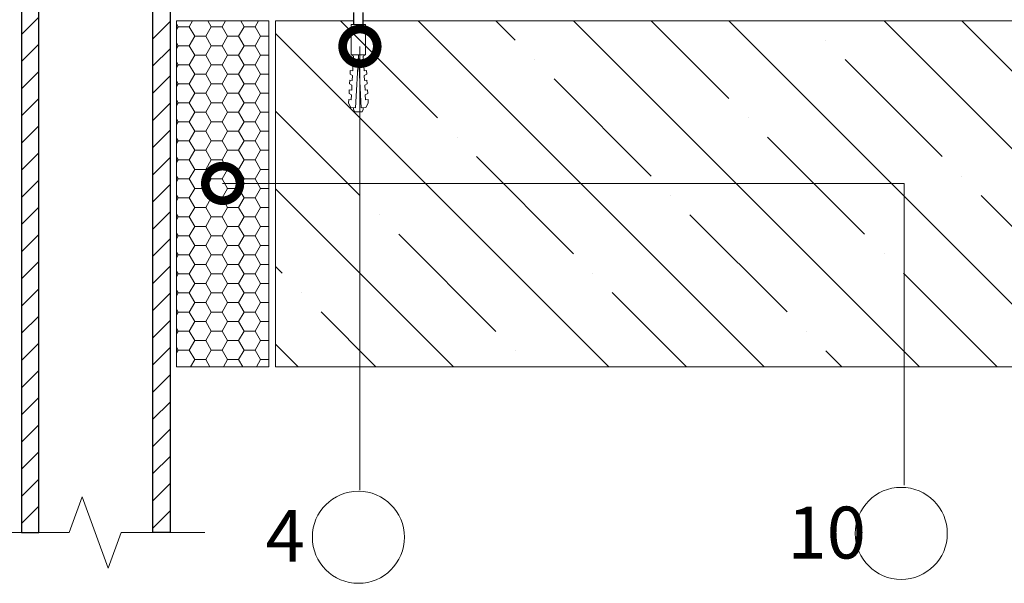
# Model space of a CAD drawing. Units: millimetres. Extents: x -172883 to 37297, y -124020 to 186017.
# Drawn here: x -47318 to -46749, y -52007 to -51682 of the extents above; entities that cross this region are included whole.
import ezdxf

# ---------------------------------------------------------------- set-up
doc = ezdxf.new("R2010")
doc.units = ezdxf.units.MM
doc.set_wipeout_variables(frame=1)
doc.layers.get('0').update_dxf_attribs({"lineweight": 25})
doc.layers.add('Железобетон', color=7, linetype='Continuous', lineweight=25)
doc.layers.add('Крепеж', color=251, linetype='Continuous', lineweight=15)
doc.layers.add('ЛИНИЯ035', color=7, linetype='Continuous')
doc.layers.add('МК-АННОТАЦИИ', color=7, linetype='Continuous', lineweight=20, true_color=0x000000)
doc.styles.add('Arial', font='arial.ttf')
pattern_1 = [(45, (-44.177, -48.159), (-7.8577241, 7.8577241), [])]

# ---------------------------------------------------------------- blocks, each defined once
blk = doc.blocks.new('Дюбель')
at = {"layer": 'Крепеж'}
for points in [[(-48.07, 2.8), (-49, 2.8), (-50.4, 2.1), (-50.4, -2.1), (-49, -2.8), (-48.07, -2.8)], [(-17.5, 4.2), (-18.27, 2.84), (-21.07, 2.99), (-21, 4.38), (-23.09, 4.49), (-23.86, 3.13), (-26.66, 3.28), (-26.59, 4.68), (-28.68, 4.79), (-29.46, 3.42), (-32.25, 3.57), (-32.18, 4.97), (-34.28, 5.08), (-35.05, 3.72), (-37.85, 3.86), (-37.77, 5.26), (-39.87, 5.37), (-40.64, 4.01), (-43.44, 4.16), (-43.36, 5.56), (-45.46, 5.67), (-47.98, 4.4), (-48.13, 1.6), (-17.61, 0), (-48.13, -1.6), (-47.98, -4.4), (-45.46, -5.67), (-43.36, -5.56), (-43.44, -4.16), (-40.64, -4.01), (-39.87, -5.37), (-37.77, -5.26), (-37.85, -3.86), (-35.05, -3.72), (-34.28, -5.08), (-32.18, -4.97), (-32.25, -3.57), (-29.46, -3.42), (-28.68, -4.79), (-26.59, -4.68), (-26.66, -3.28), (-23.86, -3.13), (-23.09, -4.49), (-21, -4.38), (-21.07, -2.99), (-18.27, -2.84), (-17.5, -4.2)], [(0, -4.2), (0, 4.2), (-17.5, 4.2), (-17.5, -4.2), (0, -4.2)]]:
    blk.add_lwpolyline(points, dxfattribs=at)

msp = doc.modelspace()

# ---------------------------------------------------------------- hatches: boundary and pattern name
at = {"lineweight": 13}
h = msp.add_hatch(dxfattribs=at)
h.set_pattern_fill('ANSI31', color=256, scale=3.5)
h.set_pattern_definition(pattern_1)
h.paths.add_polyline_path([(-47307.12, -50781.3), (-47317.12, -50781.3), (-47317.12, -51978.05), (-47307.12, -51978.05)])
h = msp.add_hatch(dxfattribs=at)
h.set_pattern_fill('ANSI31', color=256, scale=3.5)
h.set_pattern_definition(pattern_1)
h.paths.add_polyline_path([(-47241.12, -50781.3), (-47231.12, -50781.3), (-47231.12, -51978.05), (-47241.12, -51978.05)])
at = {"layer": 'МК-АННОТАЦИИ'}
h = msp.add_hatch(dxfattribs=at)
h.set_pattern_fill('ANSI35', color=0, scale=10, angle=-90)
h.set_pattern_definition([(315, (-47177.51, -51682.166), (44.901, 44.901), []), (315, (-47177.51, -51727.07), (44.901, 44.901), [79.375, -15.875, 0, -15.875])])
h.paths.add_polyline_path([(-46504.11, -51882.17), (-46504.11, -51692.58), (-46524.71, -51685.08), (-46516.69, -51682.17), (-47170.12, -51682.17), (-47170.12, -51882.17)])

# ---------------------------------------------------------------- linework, layer by layer
at = {"lineweight": 5}
msp.add_lwpolyline([(-47307.12, -50781.3), (-47289.12, -50781.3), (-47281.62, -50801.91), (-47266.62, -50760.7), (-47259.12, -50781.3), (-47241.12, -50781.3), (-47241.12, -51978.05), (-47259.47, -51978.05), (-47266.97, -51998.66), (-47281.97, -51957.44), (-47289.47, -51978.05), (-47307.12, -51978.05)], close=True, dxfattribs=at)
for points in [[(-47307.12, -50781.3), (-47317.12, -50781.3), (-47317.12, -51978.05), (-47307.12, -51978.05)], [(-47241.12, -50781.3), (-47231.12, -50781.3), (-47231.12, -51978.05), (-47241.12, -51978.05)]]:
    msp.add_lwpolyline(points, close=True)
at = {"linetype": 'Continuous', "lineweight": 15}
msp.add_lwpolyline([(-47211.12, -51978.05), (-47259.47, -51978.05), (-47259.47, -51978.05), (-47266.97, -51998.66), (-47281.97, -51957.44), (-47289.47, -51978.05), (-47337.82, -51978.05)], dxfattribs=at)
at = {"layer": 'ЛИНИЯ035', "color": 0, "const_width": 20}
msp.add_lwpolyline([(-47198.26, -51776.2, 1), (-47203.26, -51776.2, 1)], format="xyb", close=True, dxfattribs=at)
at = {"layer": 'МК-АННОТАЦИИ', "color": 0}
for p, q in [((-47174.12, -51682.17), (-47227.37, -51682.17)), ((-47227.37, -51682.17), (-47227.37, -51882.17)), ((-47174.12, -51882.17), (-47174.12, -51682.17)), ((-47121.35, -51696.95), (-47121.35, -51953.48)), ((-47200.76, -51776.2), (-46806.6, -51776.2)), ((-46806.6, -51776.2), (-46806.6, -51950.6)), ((-47227.37, -51882.17), (-47174.12, -51882.17))]:
    msp.add_line(p, q, dxfattribs=at)
at = {"layer": 'МК-АННОТАЦИИ', "color": 0, "linetype": 'Continuous'}
for p, q in [((-47226.43, -51685.57), (-47227.37, -51683.95)), ((-47220.08, -51685.57), (-47218.11, -51682.17)), ((-47207.38, -51685.57), (-47209.35, -51682.17)), ((-47201.03, -51685.57), (-47199.06, -51682.17)), ((-47188.33, -51685.57), (-47190.3, -51682.17)), ((-47181.98, -51685.57), (-47180.01, -51682.17)), ((-47227.37, -51687.2), (-47226.43, -51685.57)), ((-47226.43, -51685.57), (-47220.08, -51685.57)), ((-47216.91, -51691.07), (-47220.08, -51685.57)), ((-47210.56, -51691.07), (-47207.38, -51685.57)), ((-47207.38, -51685.57), (-47201.03, -51685.57)), ((-47197.86, -51691.07), (-47201.03, -51685.57)), ((-47191.51, -51691.07), (-47188.33, -51685.57)), ((-47188.33, -51685.57), (-47181.98, -51685.57)), ((-47178.81, -51691.07), (-47181.98, -51685.57)), ((-47226.43, -51696.57), (-47227.37, -51694.94)), ((-47220.08, -51696.57), (-47216.91, -51691.07)), ((-47216.91, -51691.07), (-47210.56, -51691.07)), ((-47207.38, -51696.57), (-47210.56, -51691.07)), ((-47201.03, -51696.57), (-47197.86, -51691.07)), ((-47197.86, -51691.07), (-47191.51, -51691.07)), ((-47188.33, -51696.57), (-47191.51, -51691.07)), ((-47181.98, -51696.57), (-47178.81, -51691.07)), ((-47178.81, -51691.07), (-47174.12, -51691.07)), ((-47227.37, -51698.2), (-47226.43, -51696.57)), ((-47226.43, -51696.57), (-47220.08, -51696.57)), ((-47216.91, -51702.07), (-47220.08, -51696.57)), ((-47210.56, -51702.07), (-47207.38, -51696.57)), ((-47207.38, -51696.57), (-47201.03, -51696.57)), ((-47197.86, -51702.07), (-47201.03, -51696.57)), ((-47191.51, -51702.07), (-47188.33, -51696.57)), ((-47188.33, -51696.57), (-47181.98, -51696.57)), ((-47178.81, -51702.07), (-47181.98, -51696.57)), ((-47226.43, -51707.57), (-47227.37, -51705.94)), ((-47220.08, -51707.57), (-47216.91, -51702.07)), ((-47216.91, -51702.07), (-47210.56, -51702.07)), ((-47207.38, -51707.57), (-47210.56, -51702.07)), ((-47201.03, -51707.57), (-47197.86, -51702.07)), ((-47197.86, -51702.07), (-47191.51, -51702.07)), ((-47188.33, -51707.57), (-47191.51, -51702.07)), ((-47181.98, -51707.57), (-47178.81, -51702.07)), ((-47178.81, -51702.07), (-47174.12, -51702.07)), ((-47227.37, -51709.19), (-47226.43, -51707.57)), ((-47226.43, -51707.57), (-47220.08, -51707.57)), ((-47216.91, -51713.07), (-47220.08, -51707.57)), ((-47210.56, -51713.07), (-47207.38, -51707.57)), ((-47207.38, -51707.57), (-47201.03, -51707.57)), ((-47197.86, -51713.07), (-47201.03, -51707.57)), ((-47191.51, -51713.07), (-47188.33, -51707.57)), ((-47188.33, -51707.57), (-47181.98, -51707.57)), ((-47178.81, -51713.07), (-47181.98, -51707.57)), ((-47226.43, -51718.57), (-47227.37, -51716.94)), ((-47220.08, -51718.57), (-47216.91, -51713.07)), ((-47216.91, -51713.07), (-47210.56, -51713.07)), ((-47207.38, -51718.57), (-47210.56, -51713.07)), ((-47201.03, -51718.57), (-47197.86, -51713.07)), ((-47197.86, -51713.07), (-47191.51, -51713.07)), ((-47188.33, -51718.57), (-47191.51, -51713.07)), ((-47181.98, -51718.57), (-47178.81, -51713.07)), ((-47178.81, -51713.07), (-47174.12, -51713.07)), ((-47227.37, -51720.19), (-47226.43, -51718.57)), ((-47226.43, -51718.57), (-47220.08, -51718.57)), ((-47216.91, -51724.07), (-47220.08, -51718.57)), ((-47210.56, -51724.07), (-47207.38, -51718.57)), ((-47207.38, -51718.57), (-47201.03, -51718.57)), ((-47197.86, -51724.07), (-47201.03, -51718.57)), ((-47191.51, -51724.07), (-47188.33, -51718.57)), ((-47188.33, -51718.57), (-47181.98, -51718.57)), ((-47178.81, -51724.07), (-47181.98, -51718.57)), ((-47226.43, -51729.57), (-47227.37, -51727.94)), ((-47227.37, -51731.19), (-47226.43, -51729.57)), ((-47226.43, -51729.57), (-47220.08, -51729.57)), ((-47220.08, -51729.57), (-47216.91, -51724.07)), ((-47216.91, -51735.06), (-47220.08, -51729.57)), ((-47216.91, -51724.07), (-47210.56, -51724.07)), ((-47207.38, -51729.57), (-47210.56, -51724.07)), ((-47210.56, -51735.06), (-47207.38, -51729.57)), ((-47207.38, -51729.57), (-47201.03, -51729.57)), ((-47201.03, -51729.57), (-47197.86, -51724.07)), ((-47197.86, -51735.06), (-47201.03, -51729.57)), ((-47197.86, -51724.07), (-47191.51, -51724.07)), ((-47188.33, -51729.57), (-47191.51, -51724.07)), ((-47191.51, -51735.06), (-47188.33, -51729.57)), ((-47188.33, -51729.57), (-47181.98, -51729.57)), ((-47181.98, -51729.57), (-47178.81, -51724.07)), ((-47178.81, -51735.06), (-47181.98, -51729.57)), ((-47178.81, -51724.07), (-47174.12, -51724.07)), ((-47220.08, -51740.56), (-47216.91, -51735.06)), ((-47216.91, -51735.06), (-47210.56, -51735.06)), ((-47207.38, -51740.56), (-47210.56, -51735.06)), ((-47201.03, -51740.56), (-47197.86, -51735.06)), ((-47197.86, -51735.06), (-47191.51, -51735.06)), ((-47188.33, -51740.56), (-47191.51, -51735.06)), ((-47181.98, -51740.56), (-47178.81, -51735.06)), ((-47178.81, -51735.06), (-47174.12, -51735.06)), ((-47226.43, -51740.56), (-47227.37, -51738.94)), ((-47227.37, -51742.19), (-47226.43, -51740.56)), ((-47226.43, -51740.56), (-47220.08, -51740.56)), ((-47216.91, -51746.06), (-47220.08, -51740.56)), ((-47210.56, -51746.06), (-47207.38, -51740.56)), ((-47207.38, -51740.56), (-47201.03, -51740.56)), ((-47197.86, -51746.06), (-47201.03, -51740.56)), ((-47191.51, -51746.06), (-47188.33, -51740.56)), ((-47188.33, -51740.56), (-47181.98, -51740.56)), ((-47178.81, -51746.06), (-47181.98, -51740.56)), ((-47220.08, -51751.56), (-47216.91, -51746.06)), ((-47216.91, -51746.06), (-47210.56, -51746.06)), ((-47207.38, -51751.56), (-47210.56, -51746.06)), ((-47201.03, -51751.56), (-47197.86, -51746.06)), ((-47197.86, -51746.06), (-47191.51, -51746.06)), ((-47188.33, -51751.56), (-47191.51, -51746.06)), ((-47181.98, -51751.56), (-47178.81, -51746.06)), ((-47178.81, -51746.06), (-47174.12, -51746.06)), ((-47226.43, -51751.56), (-47227.37, -51749.94)), ((-47227.37, -51753.19), (-47226.43, -51751.56)), ((-47226.43, -51751.56), (-47220.08, -51751.56)), ((-47216.91, -51757.06), (-47220.08, -51751.56)), ((-47210.56, -51757.06), (-47207.38, -51751.56)), ((-47207.38, -51751.56), (-47201.03, -51751.56)), ((-47197.86, -51757.06), (-47201.03, -51751.56)), ((-47191.51, -51757.06), (-47188.33, -51751.56)), ((-47188.33, -51751.56), (-47181.98, -51751.56)), ((-47178.81, -51757.06), (-47181.98, -51751.56)), ((-47220.08, -51762.56), (-47216.91, -51757.06)), ((-47216.91, -51757.06), (-47210.56, -51757.06)), ((-47207.38, -51762.56), (-47210.56, -51757.06)), ((-47201.03, -51762.56), (-47197.86, -51757.06)), ((-47197.86, -51757.06), (-47191.51, -51757.06)), ((-47188.33, -51762.56), (-47191.51, -51757.06)), ((-47181.98, -51762.56), (-47178.81, -51757.06)), ((-47178.81, -51757.06), (-47174.12, -51757.06)), ((-47226.43, -51762.56), (-47227.37, -51760.94)), ((-47227.37, -51764.19), (-47226.43, -51762.56)), ((-47226.43, -51762.56), (-47220.08, -51762.56)), ((-47216.91, -51768.06), (-47220.08, -51762.56)), ((-47210.56, -51768.06), (-47207.38, -51762.56)), ((-47207.38, -51762.56), (-47201.03, -51762.56)), ((-47197.86, -51768.06), (-47201.03, -51762.56)), ((-47191.51, -51768.06), (-47188.33, -51762.56)), ((-47188.33, -51762.56), (-47181.98, -51762.56)), ((-47178.81, -51768.06), (-47181.98, -51762.56)), ((-47220.08, -51773.56), (-47216.91, -51768.06)), ((-47216.91, -51768.06), (-47210.56, -51768.06)), ((-47207.38, -51773.56), (-47210.56, -51768.06)), ((-47201.03, -51773.56), (-47197.86, -51768.06)), ((-47197.86, -51768.06), (-47191.51, -51768.06)), ((-47188.33, -51773.56), (-47191.51, -51768.06)), ((-47181.98, -51773.56), (-47178.81, -51768.06)), ((-47178.81, -51768.06), (-47174.12, -51768.06)), ((-47226.43, -51773.56), (-47227.37, -51771.93)), ((-47227.37, -51775.19), (-47226.43, -51773.56)), ((-47226.43, -51773.56), (-47220.08, -51773.56)), ((-47216.91, -51779.06), (-47220.08, -51773.56)), ((-47210.56, -51779.06), (-47207.38, -51773.56)), ((-47207.38, -51773.56), (-47201.03, -51773.56)), ((-47197.86, -51779.06), (-47201.03, -51773.56)), ((-47191.51, -51779.06), (-47188.33, -51773.56)), ((-47188.33, -51773.56), (-47181.98, -51773.56)), ((-47178.81, -51779.06), (-47181.98, -51773.56)), ((-47220.08, -51784.56), (-47216.91, -51779.06)), ((-47216.91, -51779.06), (-47210.56, -51779.06)), ((-47207.38, -51784.56), (-47210.56, -51779.06)), ((-47201.03, -51784.56), (-47197.86, -51779.06)), ((-47197.86, -51779.06), (-47191.51, -51779.06)), ((-47188.33, -51784.56), (-47191.51, -51779.06)), ((-47181.98, -51784.56), (-47178.81, -51779.06)), ((-47178.81, -51779.06), (-47174.12, -51779.06)), ((-47226.43, -51784.56), (-47227.37, -51782.93)), ((-47227.37, -51786.18), (-47226.43, -51784.56)), ((-47226.43, -51784.56), (-47220.08, -51784.56)), ((-47216.91, -51790.06), (-47220.08, -51784.56)), ((-47210.56, -51790.06), (-47207.38, -51784.56)), ((-47207.38, -51784.56), (-47201.03, -51784.56)), ((-47197.86, -51790.06), (-47201.03, -51784.56)), ((-47191.51, -51790.06), (-47188.33, -51784.56)), ((-47188.33, -51784.56), (-47181.98, -51784.56)), ((-47178.81, -51790.06), (-47181.98, -51784.56)), ((-47220.08, -51795.56), (-47216.91, -51790.06)), ((-47216.91, -51790.06), (-47210.56, -51790.06)), ((-47207.38, -51795.56), (-47210.56, -51790.06)), ((-47201.03, -51795.56), (-47197.86, -51790.06)), ((-47197.86, -51790.06), (-47191.51, -51790.06)), ((-47188.33, -51795.56), (-47191.51, -51790.06)), ((-47181.98, -51795.56), (-47178.81, -51790.06)), ((-47178.81, -51790.06), (-47174.12, -51790.06)), ((-47226.43, -51795.56), (-47227.37, -51793.93)), ((-47227.37, -51797.18), (-47226.43, -51795.56)), ((-47226.43, -51795.56), (-47220.08, -51795.56)), ((-47216.91, -51801.06), (-47220.08, -51795.56)), ((-47210.56, -51801.06), (-47207.38, -51795.56)), ((-47207.38, -51795.56), (-47201.03, -51795.56)), ((-47197.86, -51801.06), (-47201.03, -51795.56)), ((-47191.51, -51801.06), (-47188.33, -51795.56)), ((-47188.33, -51795.56), (-47181.98, -51795.56)), ((-47178.81, -51801.06), (-47181.98, -51795.56)), ((-47220.08, -51806.56), (-47216.91, -51801.06)), ((-47216.91, -51801.06), (-47210.56, -51801.06)), ((-47207.38, -51806.56), (-47210.56, -51801.06)), ((-47201.03, -51806.56), (-47197.86, -51801.06)), ((-47197.86, -51801.06), (-47191.51, -51801.06)), ((-47188.33, -51806.56), (-47191.51, -51801.06)), ((-47181.98, -51806.56), (-47178.81, -51801.06)), ((-47178.81, -51801.06), (-47174.12, -51801.06)), ((-47226.43, -51806.56), (-47227.37, -51804.93)), ((-47227.37, -51808.18), (-47226.43, -51806.56)), ((-47226.43, -51806.56), (-47220.08, -51806.56)), ((-47216.91, -51812.05), (-47220.08, -51806.56)), ((-47210.56, -51812.05), (-47207.38, -51806.56)), ((-47207.38, -51806.56), (-47201.03, -51806.56)), ((-47197.86, -51812.05), (-47201.03, -51806.56)), ((-47191.51, -51812.05), (-47188.33, -51806.56)), ((-47188.33, -51806.56), (-47181.98, -51806.56)), ((-47178.81, -51812.05), (-47181.98, -51806.56)), ((-47220.08, -51817.55), (-47216.91, -51812.05)), ((-47216.91, -51812.05), (-47210.56, -51812.05)), ((-47207.38, -51817.55), (-47210.56, -51812.05)), ((-47201.03, -51817.55), (-47197.86, -51812.05)), ((-47197.86, -51812.05), (-47191.51, -51812.05)), ((-47188.33, -51817.55), (-47191.51, -51812.05)), ((-47181.98, -51817.55), (-47178.81, -51812.05)), ((-47178.81, -51812.05), (-47174.12, -51812.05)), ((-47226.43, -51817.55), (-47227.37, -51815.93)), ((-47227.37, -51819.18), (-47226.43, -51817.55)), ((-47226.43, -51817.55), (-47220.08, -51817.55)), ((-47216.91, -51823.05), (-47220.08, -51817.55)), ((-47210.56, -51823.05), (-47207.38, -51817.55)), ((-47207.38, -51817.55), (-47201.03, -51817.55)), ((-47197.86, -51823.05), (-47201.03, -51817.55)), ((-47191.51, -51823.05), (-47188.33, -51817.55)), ((-47188.33, -51817.55), (-47181.98, -51817.55)), ((-47178.81, -51823.05), (-47181.98, -51817.55)), ((-47220.08, -51828.55), (-47216.91, -51823.05)), ((-47216.91, -51823.05), (-47210.56, -51823.05)), ((-47207.38, -51828.55), (-47210.56, -51823.05)), ((-47201.03, -51828.55), (-47197.86, -51823.05)), ((-47197.86, -51823.05), (-47191.51, -51823.05)), ((-47188.33, -51828.55), (-47191.51, -51823.05)), ((-47181.98, -51828.55), (-47178.81, -51823.05)), ((-47178.81, -51823.05), (-47174.12, -51823.05)), ((-47226.43, -51828.55), (-47227.37, -51826.93)), ((-47227.37, -51830.18), (-47226.43, -51828.55)), ((-47226.43, -51828.55), (-47220.08, -51828.55)), ((-47216.91, -51834.05), (-47220.08, -51828.55)), ((-47210.56, -51834.05), (-47207.38, -51828.55)), ((-47207.38, -51828.55), (-47201.03, -51828.55)), ((-47197.86, -51834.05), (-47201.03, -51828.55)), ((-47191.51, -51834.05), (-47188.33, -51828.55)), ((-47188.33, -51828.55), (-47181.98, -51828.55)), ((-47178.81, -51834.05), (-47181.98, -51828.55)), ((-47220.08, -51839.55), (-47216.91, -51834.05)), ((-47216.91, -51834.05), (-47210.56, -51834.05)), ((-47207.38, -51839.55), (-47210.56, -51834.05)), ((-47201.03, -51839.55), (-47197.86, -51834.05)), ((-47197.86, -51834.05), (-47191.51, -51834.05)), ((-47188.33, -51839.55), (-47191.51, -51834.05)), ((-47181.98, -51839.55), (-47178.81, -51834.05)), ((-47178.81, -51834.05), (-47174.12, -51834.05)), ((-47226.43, -51839.55), (-47227.37, -51837.92)), ((-47227.37, -51841.18), (-47226.43, -51839.55)), ((-47226.43, -51839.55), (-47220.08, -51839.55)), ((-47216.91, -51845.05), (-47220.08, -51839.55)), ((-47210.56, -51845.05), (-47207.38, -51839.55)), ((-47207.38, -51839.55), (-47201.03, -51839.55)), ((-47197.86, -51845.05), (-47201.03, -51839.55)), ((-47191.51, -51845.05), (-47188.33, -51839.55)), ((-47188.33, -51839.55), (-47181.98, -51839.55)), ((-47178.81, -51845.05), (-47181.98, -51839.55)), ((-47226.43, -51850.55), (-47227.37, -51848.92)), ((-47220.08, -51850.55), (-47216.91, -51845.05)), ((-47216.91, -51845.05), (-47210.56, -51845.05)), ((-47207.38, -51850.55), (-47210.56, -51845.05)), ((-47201.03, -51850.55), (-47197.86, -51845.05)), ((-47197.86, -51845.05), (-47191.51, -51845.05)), ((-47188.33, -51850.55), (-47191.51, -51845.05)), ((-47181.98, -51850.55), (-47178.81, -51845.05)), ((-47178.81, -51845.05), (-47174.12, -51845.05)), ((-47227.37, -51852.18), (-47226.43, -51850.55)), ((-47226.43, -51850.55), (-47220.08, -51850.55)), ((-47216.91, -51856.05), (-47220.08, -51850.55)), ((-47210.56, -51856.05), (-47207.38, -51850.55)), ((-47207.38, -51850.55), (-47201.03, -51850.55)), ((-47197.86, -51856.05), (-47201.03, -51850.55)), ((-47191.51, -51856.05), (-47188.33, -51850.55)), ((-47188.33, -51850.55), (-47181.98, -51850.55)), ((-47178.81, -51856.05), (-47181.98, -51850.55)), ((-47226.43, -51861.55), (-47227.37, -51859.92)), ((-47220.08, -51861.55), (-47216.91, -51856.05)), ((-47216.91, -51856.05), (-47210.56, -51856.05)), ((-47207.38, -51861.55), (-47210.56, -51856.05)), ((-47201.03, -51861.55), (-47197.86, -51856.05)), ((-47197.86, -51856.05), (-47191.51, -51856.05)), ((-47188.33, -51861.55), (-47191.51, -51856.05)), ((-47181.98, -51861.55), (-47178.81, -51856.05)), ((-47178.81, -51856.05), (-47174.12, -51856.05)), ((-47227.37, -51863.17), (-47226.43, -51861.55)), ((-47226.43, -51861.55), (-47220.08, -51861.55)), ((-47216.91, -51867.05), (-47220.08, -51861.55)), ((-47210.56, -51867.05), (-47207.38, -51861.55)), ((-47207.38, -51861.55), (-47201.03, -51861.55)), ((-47197.86, -51867.05), (-47201.03, -51861.55)), ((-47191.51, -51867.05), (-47188.33, -51861.55)), ((-47188.33, -51861.55), (-47181.98, -51861.55)), ((-47178.81, -51867.05), (-47181.98, -51861.55)), ((-47226.43, -51872.55), (-47227.37, -51870.92)), ((-47220.08, -51872.55), (-47216.91, -51867.05)), ((-47216.91, -51867.05), (-47210.56, -51867.05)), ((-47207.38, -51872.55), (-47210.56, -51867.05)), ((-47201.03, -51872.55), (-47197.86, -51867.05)), ((-47197.86, -51867.05), (-47191.51, -51867.05)), ((-47188.33, -51872.55), (-47191.51, -51867.05)), ((-47181.98, -51872.55), (-47178.81, -51867.05)), ((-47178.81, -51867.05), (-47174.12, -51867.05)), ((-47227.37, -51874.17), (-47226.43, -51872.55)), ((-47226.43, -51872.55), (-47220.08, -51872.55)), ((-47216.91, -51878.05), (-47220.08, -51872.55)), ((-47210.56, -51878.05), (-47207.38, -51872.55)), ((-47207.38, -51872.55), (-47201.03, -51872.55)), ((-47197.86, -51878.05), (-47201.03, -51872.55)), ((-47191.51, -51878.05), (-47188.33, -51872.55)), ((-47188.33, -51872.55), (-47181.98, -51872.55)), ((-47178.81, -51878.05), (-47181.98, -51872.55)), ((-47227.23, -51882.17), (-47227.37, -51881.92)), ((-47219.28, -51882.17), (-47216.91, -51878.05)), ((-47216.91, -51878.05), (-47210.56, -51878.05)), ((-47208.18, -51882.17), (-47210.56, -51878.05)), ((-47200.23, -51882.17), (-47197.86, -51878.05)), ((-47197.86, -51878.05), (-47191.51, -51878.05)), ((-47189.13, -51882.17), (-47191.51, -51878.05)), ((-47181.18, -51882.17), (-47178.81, -51878.05)), ((-47178.81, -51878.05), (-47174.12, -51878.05))]:
    msp.add_line(p, q, dxfattribs=at)
at = {"layer": 'МК-АННОТАЦИИ', "color": 0}
msp.add_lwpolyline([(-46516.69, -51682.17), (-47170.12, -51682.17), (-47170.12, -51882.17), (-46504.11, -51882.17)], dxfattribs=at)
for centre in [(-47122.24, -51980.78), (-46808.32, -51978.58)]:
    msp.add_circle(centre, 26.63, dxfattribs=at)

# ---------------------------------------------------------------- texts
at = {"layer": 'Железобетон', "style": 'Arial'}
for s, p in [('                10', (-47020.82, -51993.1)), ('                4', (-47322.6, -51994.96))]:
    msp.add_text(s, height=30, dxfattribs=at).set_placement(p)

# ---------------------------------------------------------------- next in the draw order: wipeouts: each hides what was drawn before it
at = {"color": 251, "lineweight": 0}
msp.add_wipeout([(-47125.05, -51685.77), (-47119.45, -51685.77), (-47119.45, -51668.27), (-47117.46, -51667.42), (-47116.8, -51666.87), (-47116.55, -51666.04), (-47116.55, -51664.37), (-47121.55, -51664.37), (-47121.55, -51666.37), (-47122.95, -51666.37), (-47122.95, -51664.37), (-47127.95, -51664.37), (-47127.95, -51666.04), (-47127.71, -51666.87), (-47127.04, -51667.42), (-47125.05, -51668.27)], dxfattribs=at)

# ---------------------------------------------------------------- next in the draw order: linework, layer by layer
at = {"color": 7}
msp.add_line((-47119.45, -51684.37), (-47119.45, -51677.37), dxfattribs=at)
msp.add_lwpolyline([(-47125.05, -51677.37), (-47125.05, -51684.37)], dxfattribs=at)
at = {"layer": 'ЛИНИЯ035', "color": 0, "const_width": 20}
msp.add_lwpolyline([(-47121.35, -51699.45, 1), (-47121.35, -51694.45, 1)], format="xyb", close=True, dxfattribs=at)

# ---------------------------------------------------------------- next in the draw order: block references
at = {"color": 7, "xscale": -1, "rotation": 269.9999999999984}
msp.add_blockref('Дюбель', (-47122.25, -51684.37), dxfattribs=at)

doc.saveas('drawing.dxf')
